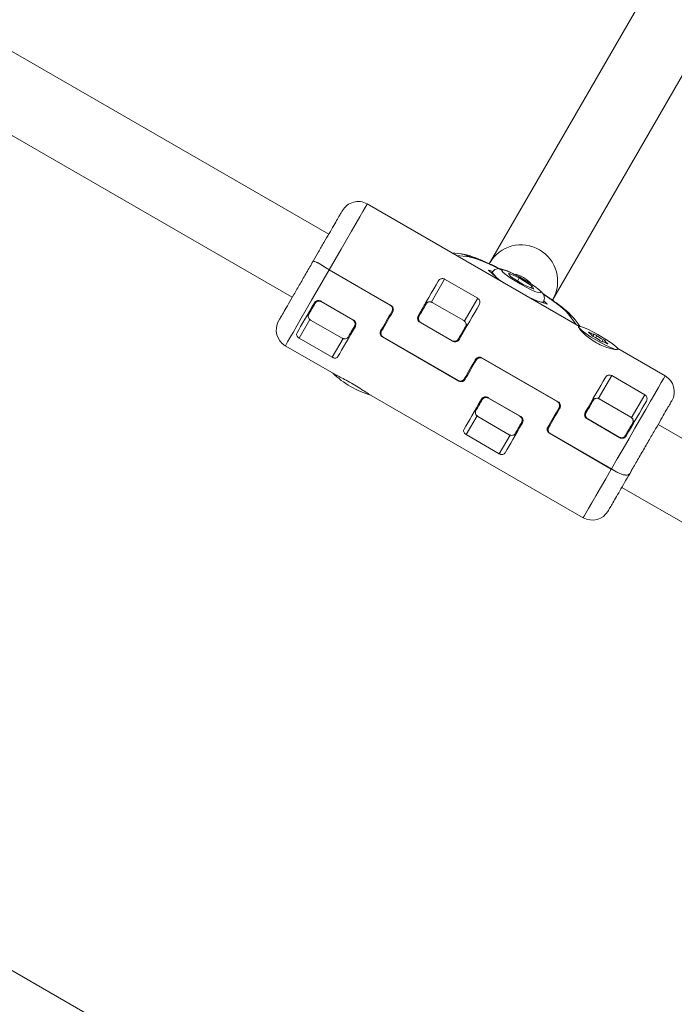
# Model space of a CAD drawing. Units: inches. Extents: x -5730 to 5965, y -8552 to 8726.
# Drawn here: x 3395 to 3539, y -2135 to -1918 of the extents above; entities that cross this region are included whole.
import ezdxf

# ---------------------------------------------------------------- set-up
doc = ezdxf.new("R2010")
doc.units = ezdxf.units.IN
doc.linetypes.add('PHANTOM', pattern=[27.6, 15, -3, 1.8, -3, 1.8, -3])
doc.layers.add('ACAD_LAYER_0', color=7, linetype='Continuous', lineweight=0)

msp = doc.modelspace()

# ---------------------------------------------------------------- linework, layer by layer
at = {"layer": 'ACAD_LAYER_0', "color": 7, "linetype": 'Continuous', "lineweight": 0}
for p, q in [((3463.39, -1965.52), (3016.17, -1707.32)), ((3008.17, -1721.18), (3455.39, -1979.38)), ((3569.8, -1848.81), (3498.68, -1972)), ((3512.54, -1979.99), (3583.66, -1856.81)), ((3518.47, -1985.77), (3471.85, -1958.86)), ((3492.45, -1969.84), (3490.47, -1969.61)), ((3459.73, -1971.86), (3459.72, -1971.88)), ((3461.06, -1971.83), (3461.87, -1972.32)), ((3498.79, -1971.81), (3498.68, -1972)), ((3476.9, -1981.11), (3463.48, -1973.36)), ((3463.5, -1973.33), (3477.1, -1981.18)), ((3498.56, -1973.49), (3500.98, -1975.68)), ((3499.47, -1973.72), (3498.59, -1973.43)), ((3499.32, -1973.89), (3499.21, -1974.08)), ((3505.28, -1975.13), (3502.91, -1974.09)), ((3502.91, -1974.09), (3503.31, -1974.81)), ((3488.86, -1975.41), (3496.13, -1979.61)), ((3503.31, -1974.81), (3506.1, -1976.57)), ((3504.89, -1975.81), (3505.28, -1975.13)), ((3508.07, -1976.9), (3505.28, -1975.13)), ((3506.1, -1976.57), (3508.47, -1977.61)), ((3507.82, -1977.33), (3508.07, -1976.9)), ((3508.47, -1977.61), (3508.07, -1976.9)), ((3460.41, -1980.68), (3460.43, -1980.65)), ((3461.6, -1980.21), (3468.88, -1984.41)), ((3461.6, -1980.21), (3468.88, -1984.41)), ((3461.76, -1980.34), (3468.69, -1984.34)), ((3493.07, -1984.51), (3486.14, -1980.51)), ((3508.2, -1979.84), (3511.31, -1980.85)), ((3510.47, -1980.58), (3510.58, -1980.39)), ((3511.34, -1980.79), (3510.66, -1980.19)), ((3512.54, -1979.99), (3512.65, -1979.81)), ((3477.23, -1982.54), (3477.27, -1982.47)), ((3459.42, -1984.39), (3466.35, -1988.39)), ((3483.08, -1983.82), (3482.98, -1983.98)), ((3490.67, -1989.06), (3483.4, -1984.86)), ((3490.52, -1988.93), (3483.59, -1984.93)), ((3518.62, -1985.79), (3517.52, -1984.32)), ((3469.07, -1985.68), (3469.09, -1985.65)), ((3475.01, -1986.8), (3474.94, -1986.95)), ((3475.02, -1986.77), (3475.02, -1986.78)), ((3518.29, -1985.92), (3518.29, -1985.93)), ((3464.16, -1992.58), (3456.89, -1988.38)), ((3491.98, -1997.8), (3475.18, -1988.1)), ((3475.37, -1988.16), (3491.83, -1997.66)), ((3475.37, -1988.16), (3491.83, -1997.66)), ((3491.76, -1988.78), (3491.65, -1988.98)), ((3521.04, -1987.66), (3521.06, -1987.63)), ((3524.18, -1989.03), (3524.03, -1989.29)), ((3453.85, -1990.04), (3464.74, -1996.32)), ((3526.76, -1990.57), (3526.95, -1990.83)), ((3526.86, -1990.88), (3526.88, -1990.88)), ((3537.33, -1996.66), (3526.91, -1990.65)), ((3497.01, -1992.68), (3513.82, -2002.38)), ((3513.62, -2002.31), (3497.17, -1992.81)), ((3493.12, -1997.4), (3493.19, -1997.3)), ((3493.2, -1997.29), (3493.21, -1997.27)), ((3525.58, -1996.61), (3532.85, -2000.81)), ((3472.23, -2000.65), (3519.33, -2027.84)), ((3497.13, -2001.88), (3497.15, -2001.85)), ((3498.32, -2001.41), (3505.6, -2005.61)), ((3498.32, -2001.41), (3505.6, -2005.61)), ((3498.32, -2001.41), (3498.32, -2001.41)), ((3498.48, -2001.55), (3505.41, -2005.54)), ((3529.79, -2005.71), (3522.86, -2001.71)), ((3513.95, -2003.74), (3513.99, -2003.67)), ((3496.14, -2005.59), (3503.07, -2009.59)), ((3505.6, -2005.61), (3505.6, -2005.61)), ((3519.82, -2004.98), (3519.71, -2005.17)), ((3527.39, -2010.26), (3520.12, -2006.06)), ((3527.24, -2010.13), (3520.31, -2006.13)), ((3505.79, -2006.88), (3505.81, -2006.85)), ((3511.73, -2008), (3511.65, -2008.15)), ((3511.74, -2007.97), (3511.74, -2007.98)), ((3840.8, -2183.42), (3535.79, -2007.32)), ((3500.88, -2013.78), (3493.61, -2009.58)), ((3525.5, -2017.15), (3511.9, -2009.29)), ((3512.09, -2009.36), (3526.09, -2017.45)), ((3512.09, -2009.36), (3525.52, -2017.11)), ((3528.48, -2009.98), (3528.37, -2010.18)), ((3529.53, -2018.17), (3530.48, -2016.52)), ((3528.09, -2018.38), (3527.19, -2018.05)), ((3527.79, -2021.18), (3832.8, -2197.28)), ((3505.79, -2192.07), (3318.39, -2083.87))]:
    msp.add_line(p, q, dxfattribs=at)
at = {"layer": 'ACAD_LAYER_0', "color": 7, "linetype": 'PHANTOM', "lineweight": 0}
for p, q in [((3491.44, -1970.17), (3494.35, -1970.51)), ((3498.56, -1973.49), (3498.59, -1973.43)), ((3485.89, -1980.54), (3488.86, -1975.41)), ((3461.78, -1980.31), (3461.76, -1980.34)), ((3496.13, -1979.61), (3493.17, -1984.74)), ((3476.9, -1981.11), (3476.92, -1981.08)), ((3511.34, -1980.79), (3511.31, -1980.85)), ((3456.89, -1988.38), (3459.26, -1984.27)), ((3468.69, -1984.34), (3468.7, -1984.31)), ((3515.99, -1983.01), (3517.74, -1985.35)), ((3474.79, -1986.79), (3474.84, -1986.68)), ((3520.69, -1987.24), (3520.74, -1987.15)), ((3466.53, -1988.47), (3464.16, -1992.58)), ((3475.18, -1988.1), (3475.21, -1988.05)), ((3475.37, -1988.16), (3475.37, -1988.16)), ((3521.04, -1987.65), (3521.04, -1987.64)), ((3521.46, -1987.95), (3521.71, -1987.52)), ((3522.06, -1988.28), (3522.32, -1987.83)), ((3523.46, -1989.12), (3523.72, -1988.68)), ((3524.59, -1989.56), (3524.63, -1989.49)), ((3497.19, -1992.78), (3497.17, -1992.81)), ((3491.83, -1997.66), (3491.83, -1997.66)), ((3493.38, -1997.38), (3493.31, -1997.48)), ((3522.61, -2001.74), (3525.58, -1996.61)), ((3498.5, -2001.51), (3498.48, -2001.55)), ((3513.62, -2002.31), (3513.64, -2002.28)), ((3532.85, -2000.81), (3529.89, -2005.94)), ((3493.61, -2009.58), (3495.98, -2005.47)), ((3505.41, -2005.54), (3505.42, -2005.51)), ((3503.25, -2009.67), (3500.88, -2013.78)), ((3511.9, -2009.29), (3511.93, -2009.25)), ((3512.09, -2009.36), (3512.09, -2009.36))]:
    msp.add_line(p, q, dxfattribs=at)
at = {"layer": 'ACAD_LAYER_0', "color": 7, "linetype": 'PHANTOM', "lineweight": 0, "extrusion": (0, 0, -1)}
for points in [[(-3471.85, -1958.86), (-3471.85, -1958.86), (-3471.73, -1959.07), (-3471.42, -1959.62), (-3470.91, -1960.49), (-3470.23, -1961.66), (-3469.39, -1963.12), (-3468.41, -1964.83), (-3467.3, -1966.75), (-3466.09, -1968.83), (-3464.82, -1971.04), (-3463.5, -1973.33)], [(-3501.67, -1973.31), (-3501.38, -1973.33), (-3501.4, -1973.54), (-3501.75, -1973.92), (-3502.38, -1974.44), (-3503.26, -1975.07), (-3504.33, -1975.76), (-3505.49, -1976.45), (-3506.67, -1977.1), (-3507.77, -1977.65), (-3508.72, -1978.08), (-3509.45, -1978.33), (-3509.9, -1978.41), (-3510.03, -1978.29), (-3509.84, -1977.99), (-3509.35, -1977.54), (-3508.58, -1976.96), (-3507.6, -1976.3), (-3506.48, -1975.6), (-3505.3, -1974.92), (-3504.15, -1974.32), (-3503.11, -1973.82), (-3502.26, -1973.48), (-3501.67, -1973.31)], [(-3507.16, -1979.25), (-3508.14, -1979.71), (-3509.12, -1980.13), (-3509.89, -1980.38), (-3510.38, -1980.47), (-3510.58, -1980.39)]]:
    msp.add_lwpolyline(points, dxfattribs=at)
at = {"layer": 'ACAD_LAYER_0', "color": 7, "linetype": 'PHANTOM', "lineweight": 0}
for points in [[(3463.48, -1973.36), (3462.18, -1975.62), (3460.88, -1977.86), (3459.63, -1980.02), (3458.45, -1982.07), (3457.36, -1983.96), (3456.39, -1985.65), (3455.55, -1987.1), (3454.87, -1988.28), (3454.35, -1989.18), (3454.01, -1989.76), (3453.86, -1990.02), (3453.85, -1990.04)], [(3525.52, -2017.11), (3526.78, -2014.92), (3528.08, -2012.67), (3529.39, -2010.41), (3530.67, -2008.19), (3531.9, -2006.06), (3533.06, -2004.05), (3534.12, -2002.22), (3535.05, -2000.6), (3535.85, -1999.22), (3536.48, -1998.12), (3536.95, -1997.32), (3537.23, -1996.83), (3537.33, -1996.66), (3537.33, -1996.66)], [(3519.33, -2027.84), (3519.34, -2027.8), (3519.53, -2027.48), (3519.91, -2026.83), (3520.47, -2025.85), (3521.2, -2024.58), (3522.1, -2023.04), (3523.12, -2021.26), (3524.27, -2019.28), (3525.5, -2017.15)]]:
    msp.add_lwpolyline(points, dxfattribs=at)
at = {"layer": 'ACAD_LAYER_0', "color": 7, "linetype": 'Continuous', "lineweight": 0, "extrusion": (0, 0, -1)}
for points in [[(-3498.59, -1973.43), (-3498.56, -1973.43), (-3498.54, -1973.42), (-3498.52, -1973.42), (-3498.51, -1973.43), (-3498.51, -1973.44), (-3498.52, -1973.45), (-3498.53, -1973.47), (-3498.56, -1973.49)], [(-3477.46, -1982.56), (-3477.15, -1983.09), (-3476.84, -1983.62), (-3476.53, -1984.15), (-3476.23, -1984.68), (-3475.92, -1985.21), (-3475.62, -1985.74), (-3475.32, -1986.26), (-3475.02, -1986.77)], [(-3484.79, -1980.86), (-3484.6, -1981.19), (-3484.41, -1981.52), (-3484.21, -1981.85), (-3484.02, -1982.19), (-3483.82, -1982.52), (-3483.63, -1982.86), (-3483.43, -1983.2), (-3483.24, -1983.55)], [(-3496.48, -1981.01), (-3495.99, -1981.85), (-3495.48, -1982.74), (-3494.95, -1983.66), (-3494.4, -1984.61), (-3493.83, -1985.59), (-3493.25, -1986.6), (-3492.66, -1987.62), (-3492.06, -1988.65)], [(-3469.24, -1984.77), (-3469.25, -1984.79), (-3469.28, -1984.86)], [(-3469.25, -1985.77), (-3468.69, -1986.74), (-3468.15, -1987.67), (-3467.64, -1988.56), (-3467.14, -1989.42), (-3466.67, -1990.24), (-3466.22, -1991.01), (-3465.81, -1991.73), (-3465.42, -1992.4)], [(-3520.74, -1987.15), (-3520.66, -1987.11), (-3520.59, -1987.07), (-3520.53, -1987.06), (-3520.5, -1987.05), (-3520.49, -1987.06), (-3520.51, -1987.09), (-3520.55, -1987.13), (-3520.61, -1987.17)], [(-3520.61, -1987.17), (-3520.73, -1987.27), (-3520.84, -1987.35), (-3520.93, -1987.43), (-3520.99, -1987.49), (-3521.04, -1987.55), (-3521.06, -1987.59), (-3521.06, -1987.62), (-3521.04, -1987.64)], [(-3475.15, -1987.99), (-3475.25, -1988.08), (-3475.37, -1988.16)], [(-3493.21, -1997.27), (-3493.51, -1996.76), (-3493.81, -1996.23), (-3494.11, -1995.71), (-3494.41, -1995.18), (-3494.72, -1994.65), (-3495.03, -1994.12), (-3495.33, -1993.59), (-3495.64, -1993.06)], [(-3519.78, -2004.65), (-3520.38, -2003.62), (-3520.97, -2002.6), (-3521.54, -2001.59), (-3522.11, -2000.61), (-3522.66, -1999.66), (-3523.19, -1998.74), (-3523.7, -1997.85), (-3524.19, -1997.01)], [(-3495.71, -2004.34), (-3495.88, -2004.05), (-3496.05, -2003.75), (-3496.23, -2003.44), (-3496.4, -2003.14), (-3496.58, -2002.83), (-3496.76, -2002.51), (-3496.95, -2002.2), (-3497.13, -2001.88)], [(-3533.2, -2002.21), (-3532.71, -2003.05), (-3532.2, -2003.94), (-3531.67, -2004.86), (-3531.12, -2005.81), (-3530.55, -2006.79), (-3529.97, -2007.8), (-3529.38, -2008.82), (-3528.78, -2009.85)], [(-3505.96, -2005.97), (-3505.97, -2005.99), (-3506, -2006.05)], [(-3505.97, -2006.97), (-3505.41, -2007.94), (-3504.87, -2008.87), (-3504.36, -2009.76), (-3503.86, -2010.62), (-3503.39, -2011.44), (-3502.94, -2012.21), (-3502.53, -2012.93), (-3502.14, -2013.6)], [(-3504.37, -2009.34), (-3504.54, -2009.05), (-3504.71, -2008.75), (-3504.89, -2008.44), (-3505.06, -2008.14), (-3505.24, -2007.83), (-3505.42, -2007.52), (-3505.61, -2007.2), (-3505.79, -2006.88)], [(-3511.87, -2009.19), (-3511.97, -2009.29), (-3512.09, -2009.36)]]:
    msp.add_lwpolyline(points, dxfattribs=at)
at = {"layer": 'ACAD_LAYER_0', "color": 7, "linetype": 'Continuous', "lineweight": 0}
for points in [[(3483.06, -1983.45), (3483.66, -1982.42), (3484.25, -1981.4), (3484.83, -1980.39), (3485.39, -1979.41), (3485.94, -1978.46), (3486.47, -1977.54), (3486.98, -1976.65), (3487.47, -1975.81)], [(3456.42, -1987.2), (3456.8, -1986.53), (3457.22, -1985.81), (3457.66, -1985.04), (3458.13, -1984.22), (3458.63, -1983.37), (3459.15, -1982.47), (3459.69, -1981.54), (3460.24, -1980.57)], [(3458.99, -1983.14), (3459.16, -1982.85), (3459.33, -1982.55), (3459.51, -1982.24), (3459.68, -1981.94), (3459.86, -1981.63), (3460.04, -1981.31), (3460.23, -1981), (3460.41, -1980.68)], [(3474.8, -1986.75), (3475.1, -1986.24), (3475.4, -1985.72), (3475.7, -1985.19), (3476.01, -1984.66), (3476.31, -1984.14), (3476.62, -1983.6), (3476.93, -1983.07), (3477.23, -1982.54)], [(3511.31, -1980.85), (3511.33, -1980.86), (3511.36, -1980.86), (3511.37, -1980.86), (3511.38, -1980.86), (3511.38, -1980.85), (3511.37, -1980.83), (3511.36, -1980.82), (3511.34, -1980.79)], [(3467.65, -1988.14), (3467.82, -1987.85), (3467.99, -1987.55), (3468.17, -1987.24), (3468.34, -1986.94), (3468.52, -1986.63), (3468.7, -1986.31), (3468.89, -1986), (3469.07, -1985.68)], [(3493.45, -1985.86), (3493.26, -1986.19), (3493.07, -1986.52), (3492.87, -1986.85), (3492.68, -1987.19), (3492.48, -1987.53), (3492.29, -1987.86), (3492.09, -1988.2), (3491.9, -1988.55)], [(3519.41, -1986.03), (3520.32, -1986.42), (3521.4, -1986.95), (3522.57, -1987.59), (3523.74, -1988.27), (3524.83, -1988.97), (3525.76, -1989.61), (3526.45, -1990.16), (3526.86, -1990.57), (3526.95, -1990.82), (3526.73, -1990.88), (3526.2, -1990.76), (3525.4, -1990.45), (3524.4, -1989.98), (3523.27, -1989.4), (3522.08, -1988.73), (3520.94, -1988.04), (3519.92, -1987.36), (3519.11, -1986.76), (3518.55, -1986.27), (3518.29, -1985.94), (3518.36, -1985.78), (3518.74, -1985.82), (3519.41, -1986.03)], [(3524.63, -1989.49), (3524.51, -1989.39), (3524.4, -1989.31), (3524.31, -1989.23), (3524.25, -1989.16), (3524.2, -1989.11), (3524.18, -1989.07), (3524.18, -1989.03), (3524.2, -1989.02)], [(3524.5, -1989.51), (3524.58, -1989.55), (3524.65, -1989.58), (3524.71, -1989.6), (3524.74, -1989.61), (3524.75, -1989.59), (3524.73, -1989.57), (3524.69, -1989.53), (3524.63, -1989.49)], [(3495.77, -1993.24), (3495.46, -1993.77), (3495.15, -1994.3), (3494.85, -1994.84), (3494.54, -1995.37), (3494.24, -1995.89), (3493.93, -1996.42), (3493.63, -1996.94), (3493.33, -1997.45)], [(3493.14, -2008.4), (3493.52, -2007.73), (3493.94, -2007.01), (3494.38, -2006.24), (3494.85, -2005.42), (3495.35, -2004.56), (3495.87, -2003.67), (3496.41, -2002.74), (3496.96, -2001.77)], [(3521.51, -2002.06), (3521.32, -2002.39), (3521.13, -2002.72), (3520.93, -2003.05), (3520.74, -2003.39), (3520.54, -2003.73), (3520.35, -2004.06), (3520.15, -2004.4), (3519.96, -2004.75)], [(3511.52, -2007.95), (3511.82, -2007.44), (3512.12, -2006.92), (3512.42, -2006.39), (3512.73, -2005.87), (3513.03, -2005.34), (3513.34, -2004.8), (3513.65, -2004.27), (3513.95, -2003.74)], [(3514.18, -2003.76), (3513.87, -2004.29), (3513.56, -2004.82), (3513.25, -2005.35), (3512.95, -2005.88), (3512.64, -2006.41), (3512.34, -2006.94), (3512.04, -2007.46), (3511.74, -2007.97)], [(3530.17, -2007.06), (3529.98, -2007.39), (3529.79, -2007.72), (3529.59, -2008.05), (3529.4, -2008.39), (3529.2, -2008.73), (3529.01, -2009.06), (3528.81, -2009.4), (3528.62, -2009.75)]]:
    msp.add_lwpolyline(points, dxfattribs=at)
for centre, radius, start, end in [((3469.85, -1962.32), 4, 60, 150), ((3505.67, -1975.81), 7.97, 59.7595, 149.7923), ((3505.73, -1975.85), 7.97, 330.2, 60.2409), ((3501.88, -1982.46), 8.58, 46.8618, 72.5985), ((3476.47, -1981.87), 1, 330, 31.7573), ((3455.85, -1986.57), 4, 150, 240), ((3483.96, -1983.89), 1, 150, 185.5088), ((3522.28, -1984.59), 2.99, 238.946, 258.8841), ((3491.24, -1988.09), 1, 294.7211, 330), ((3521.88, -1986.97), 1.07, 218.5288, 250.2659), ((3515.74, -1999.18), 12.6, 55.2479, 62.6812), ((3521.11, -1989.44), 2.01, 52.9145, 72.7176), ((3529.69, -1977.17), 12.96, 235.3511, 242.578), ((3524.11, -1987.26), 1.97, 232.7703, 253.0025), ((3522.94, -1992.12), 3.04, 59.0626, 78.6689), ((3523.36, -1989.69), 1.08, 38.776, 70.1703), ((3496.73, -1993.57), 1, 89.8764, 150), ((3478.6, -1980.98), 20.8, 226.4444, 253.5528), ((3535.33, -2000.12), 4, 330, 60), ((3513.19, -2003.07), 1, 330, 31.7573), ((3520.68, -2005.09), 1, 150, 185.5088), ((3527.96, -2009.29), 1, 294.7211, 330), ((3521.33, -2024.37), 4, 240, 330)]:
    msp.add_arc(centre, radius, start, end, dxfattribs=at)
at = {"layer": 'ACAD_LAYER_0', "color": 7, "linetype": 'PHANTOM', "lineweight": 0}
for centre, radius, start, end in [((3491.91, -1974.4), 4.59, 57.9321, 83.2571), ((3505.26, -1969.89), 7.16, 213.9995, 243.109), ((3461.29, -1981.15), 0.996, 59.7849, 149.7832), ((3468.23, -1985.16), 0.994, 330.1419, 46.6518), ((3513.86, -1987.03), 4.55, 36.6468, 62.1741), ((3475.72, -1987.04), 0.938, 150.6118, 207.93), ((3492.63, -1996.81), 0.933, 271.9091, 329.4969), ((3498.01, -2002.35), 0.996, 59.7849, 149.7832), ((3504.94, -2006.36), 0.994, 330.1419, 46.6518), ((3512.43, -2008.38), 0.997, 150.2808, 238.289), ((3512.44, -2008.24), 0.937, 150.6557, 207.9455)]:
    msp.add_arc(centre, radius, start, end, dxfattribs=at)
at = {"layer": 'ACAD_LAYER_0', "color": 7, "linetype": 'Continuous', "lineweight": 0}
for centre, major_axis, ratio, start_param, end_param in [((3485.26, -1981.64), (0.507, 0.878), 0.986524, 1.067933, 1.570796), ((3485.43, -1981.35), (0.866, -0.5), 0.930382, 2.159346, 3.141593), ((3460.19, -1982.66), (0.866, -0.5), 0.683355, 3.141593, 3.785094), ((3460.85, -1981.51), (0.507, 0.878), 0.986524, 1.570796, 2.199012), ((3468.13, -1985.71), (0.507, 0.878), 0.986524, 4.084173, 4.712389), ((3492.54, -1985.84), (0.507, 0.878), 0.986524, 4.712389, 5.381193), ((3492.7, -1985.55), (0.866, -0.5), 0.930382, 0, 0.982247), ((3467.47, -1986.86), (0.866, -0.5), 0.683355, 5.639684, 6.283185), ((3497.57, -2002.71), (0.507, 0.878), 0.986524, 1.570796, 2.199012), ((3521.98, -2002.84), (0.507, 0.878), 0.986524, 0.901992, 1.570796), ((3522.15, -2002.55), (0.866, -0.5), 0.930382, 2.159346, 3.141593), ((3496.91, -2003.86), (0.866, -0.5), 0.683355, 3.141593, 3.785094), ((3529.42, -2006.75), (0.866, -0.5), 0.930382, 6.283185, 7.265432), ((3504.19, -2008.06), (0.866, -0.5), 0.683355, 5.639684, 6.283185), ((3504.85, -2006.91), (0.507, 0.878), 0.986524, 4.084173, 4.712389), ((3529.26, -2007.04), (0.507, 0.878), 0.986524, 4.712389, 5.381193)]:
    msp.add_ellipse(centre, major_axis=major_axis, ratio=ratio, start_param=start_param, end_param=end_param, dxfattribs=at)
for points, knots in [([(3466.39, -1960.33), (3466.36, -1960.38), (3466.3, -1960.48), (3465.93, -1961.12), (3465.34, -1962.14), (3464.52, -1963.57), (3463.51, -1965.31), (3462.37, -1967.28), (3461.18, -1969.35), (3460.36, -1970.77), (3459.96, -1971.46)], [0, 0, 0, 0, 0.1176, 0.241328, 0.369491, 0.500009, 0.630556, 0.758723, 0.88244, 1, 1, 1, 1]), ([(3500.96, -1973.11), (3500.86, -1973.06), (3500.34, -1972.79), (3499.42, -1972.34), (3498.22, -1971.78), (3497.07, -1971.27), (3495.98, -1970.83), (3494.96, -1970.45), (3493.95, -1970.14), (3493.16, -1969.92), (3492.59, -1969.87), (3492.42, -1969.86)], [0, 0, 0, 0, 0.027372, 0.150143, 0.275853, 0.403347, 0.532053, 0.662236, 0.796023, 0.940175, 1, 1, 1, 1]), ([(3459.96, -1971.46), (3459.48, -1972.28), (3458.51, -1973.96), (3457.07, -1976.46), (3455.72, -1978.81), (3454.54, -1980.85), (3453.59, -1982.49), (3452.9, -1983.69), (3452.45, -1984.47), (3452.41, -1984.53), (3452.39, -1984.57)], [0, 0, 0, 0, 0.121698, 0.247943, 0.376107, 0.503314, 0.626753, 0.74717, 0.872157, 1, 1, 1, 1]), ([(3461.06, -1971.83), (3460.8, -1971.72), (3460.28, -1971.48), (3460.01, -1971.42), (3459.97, -1971.45), (3459.96, -1971.46)], [0, 0, 0, 0, 0.435706, 0.871417, 1, 1, 1, 1]), ([(3459.96, -1971.46), (3460.02, -1971.45), (3460.13, -1971.43), (3460.62, -1971.63), (3460.98, -1971.79), (3461.06, -1971.83)], [0, 0, 0, 0, 0.435708, 0.871424, 1, 1, 1, 1]), ([(3461.06, -1971.83), (3461.35, -1972), (3461.93, -1972.34), (3462.78, -1972.95), (3463.32, -1973.27), (3463.48, -1973.36)], [0, 0, 0, 0, 0.411504, 0.822116, 1, 1, 1, 1]), ([(3463.5, -1973.33), (3463.12, -1973.1), (3462.54, -1972.76), (3462.04, -1972.43), (3461.87, -1972.32)], [0, 0, 0, 0, 0.662182, 1, 1, 1, 1]), ([(3501.17, -1973.12), (3501.01, -1973.1), (3500.73, -1973.06), (3500.18, -1973.15), (3499.66, -1973.42), (3499.44, -1973.74), (3499.33, -1973.89)], [0, 0, 0, 0, 0.302896, 0.5377, 0.777701, 1, 1, 1, 1]), ([(3505.34, -1974.94), (3505.3, -1974.91), (3504.88, -1974.67), (3504.09, -1974.26), (3503.05, -1973.76), (3502.05, -1973.34), (3501.49, -1973.2), (3501.17, -1973.12)], [0, 0, 0, 0, 0.02528, 0.248365, 0.472953, 0.702137, 1, 1, 1, 1]), ([(3487.47, -1975.81), (3487.55, -1975.7), (3487.7, -1975.49), (3488.01, -1975.32), (3488.33, -1975.26), (3488.62, -1975.3), (3488.78, -1975.37), (3488.86, -1975.41)], [0, 0, 0, 0, 0.271147, 0.519149, 0.709374, 0.864724, 1, 1, 1, 1]), ([(3510.55, -1980.38), (3510.6, -1980.3), (3510.76, -1980.07), (3510.81, -1979.6), (3510.73, -1979.11), (3510.55, -1978.71), (3510.3, -1978.36), (3509.92, -1977.96), (3509.33, -1977.47), (3508.47, -1976.85), (3507.47, -1976.19), (3506.4, -1975.53), (3505.68, -1975.12), (3505.34, -1974.94)], [0, 0, 0, 0, 0.028872, 0.090697, 0.144314, 0.198174, 0.26478, 0.358067, 0.494342, 0.621482, 0.754839, 0.885185, 1, 1, 1, 1]), ([(3517.52, -1984.32), (3517.25, -1983.99), (3516.72, -1983.35), (3515.82, -1982.52), (3514.79, -1981.65), (3513.66, -1980.79), (3512.49, -1979.96), (3511.44, -1979.24), (3510.73, -1978.77), (3510.45, -1978.59)], [0, 0, 0, 0, 0.161425, 0.319316, 0.48905, 0.64616, 0.780019, 0.913095, 1, 1, 1, 1]), ([(3460.24, -1980.57), (3460.31, -1980.48), (3460.44, -1980.29), (3460.76, -1980.12), (3461.11, -1980.06), (3461.4, -1980.11), (3461.55, -1980.19), (3461.6, -1980.21)], [0, 0, 0, 0, 0.228797, 0.458002, 0.682256, 0.895282, 1, 1, 1, 1]), ([(3461.76, -1980.34), (3461.7, -1980.31), (3461.58, -1980.26), (3461.32, -1980.2), (3460.99, -1980.21), (3460.63, -1980.38), (3460.48, -1980.58), (3460.41, -1980.68)], [0, 0, 0, 0, 0.125401, 0.250734, 0.499897, 0.750014, 1, 1, 1, 1]), ([(3460.51, -1980.5), (3460.53, -1980.48), (3460.56, -1980.43), (3460.64, -1980.28), (3460.69, -1980.19)], [0, 0, 0, 0, 0.38193, 1, 1, 1, 1]), ([(3486.14, -1980.51), (3486.08, -1980.48), (3485.96, -1980.42), (3485.7, -1980.36), (3485.37, -1980.38), (3485.02, -1980.55), (3484.86, -1980.75), (3484.79, -1980.86)], [0, 0, 0, 0, 0.125329, 0.250745, 0.499933, 0.750185, 1, 1, 1, 1]), ([(3496.13, -1979.61), (3496.21, -1979.66), (3496.36, -1979.77), (3496.53, -1980.01), (3496.64, -1980.32), (3496.64, -1980.68), (3496.53, -1980.9), (3496.48, -1981.01)], [0, 0, 0, 0, 0.14906, 0.297583, 0.493714, 0.753719, 1, 1, 1, 1]), ([(3477.23, -1982.54), (3477.29, -1982.42), (3477.4, -1982.19), (3477.4, -1981.8), (3477.27, -1981.45), (3477.09, -1981.23), (3476.95, -1981.14), (3476.9, -1981.11)], [0, 0, 0, 0, 0.2356, 0.472123, 0.69545, 0.904674, 1, 1, 1, 1]), ([(3477.1, -1981.18), (3477.19, -1981.24), (3477.37, -1981.37), (3477.54, -1981.67), (3477.61, -1982), (3477.58, -1982.31), (3477.49, -1982.49), (3477.46, -1982.56)], [0, 0, 0, 0, 0.210358, 0.420679, 0.63321, 0.849391, 1, 1, 1, 1]), ([(3477.43, -1981.64), (3477.45, -1981.67), (3477.54, -1981.8), (3477.58, -1982.07), (3477.54, -1982.37), (3477.46, -1982.54), (3477.43, -1982.61)], [0, 0, 0, 0, 0.116607, 0.448286, 0.780564, 1, 1, 1, 1]), ([(3458.99, -1983.14), (3458.95, -1983.25), (3458.86, -1983.46), (3458.91, -1983.82), (3459.07, -1984.09), (3459.26, -1984.28), (3459.37, -1984.35), (3459.42, -1984.39)], [0, 0, 0, 0, 0.249771, 0.500075, 0.749192, 0.874683, 1, 1, 1, 1]), ([(3468.69, -1984.34), (3468.74, -1984.38), (3468.85, -1984.45), (3468.99, -1984.6), (3469.09, -1984.76), (3469.19, -1985), (3469.21, -1985.25), (3469.16, -1985.5), (3469.1, -1985.62), (3469.07, -1985.68)], [0, 0, 0, 0, 0.123232, 0.248048, 0.37352, 0.500183, 0.729742, 0.860211, 1, 1, 1, 1]), ([(3468.88, -1984.41), (3468.97, -1984.48), (3469.14, -1984.6), (3469.31, -1984.88), (3469.39, -1985.2), (3469.37, -1985.51), (3469.29, -1985.69), (3469.25, -1985.77)], [0, 0, 0, 0, 0.200191, 0.40049, 0.606133, 0.822474, 1, 1, 1, 1]), ([(3483.4, -1984.86), (3483.31, -1984.8), (3483.14, -1984.67), (3482.97, -1984.38), (3482.9, -1984.05), (3482.93, -1983.73), (3483.02, -1983.54), (3483.06, -1983.45)], [0, 0, 0, 0, 0.200614, 0.40095, 0.606274, 0.822606, 1, 1, 1, 1]), ([(3483.59, -1984.93), (3483.54, -1984.89), (3483.43, -1984.82), (3483.29, -1984.67), (3483.19, -1984.5), (3483.1, -1984.26), (3483.09, -1984), (3483.14, -1983.74), (3483.2, -1983.61), (3483.24, -1983.55)], [0, 0, 0, 0, 0.123519, 0.247875, 0.373173, 0.499804, 0.729917, 0.859698, 1, 1, 1, 1]), ([(3493.45, -1985.86), (3493.5, -1985.74), (3493.6, -1985.51), (3493.57, -1985.11), (3493.42, -1984.82), (3493.24, -1984.62), (3493.13, -1984.55), (3493.07, -1984.51)], [0, 0, 0, 0, 0.250112, 0.50013, 0.749518, 0.874891, 1, 1, 1, 1]), ([(3456.89, -1988.38), (3456.81, -1988.33), (3456.66, -1988.23), (3456.47, -1988.01), (3456.33, -1987.75), (3456.3, -1987.46), (3456.38, -1987.28), (3456.42, -1987.2)], [0, 0, 0, 0, 0.149224, 0.297821, 0.494178, 0.753966, 1, 1, 1, 1]), ([(3469.18, -1985.5), (3469.19, -1985.48), (3469.22, -1985.42), (3469.31, -1985.27), (3469.37, -1985.17)], [0, 0, 0, 0, 0.359445, 1, 1, 1, 1]), ([(3475.18, -1988.1), (3475.09, -1988.03), (3474.91, -1987.9), (3474.73, -1987.61), (3474.66, -1987.29), (3474.69, -1986.99), (3474.77, -1986.82), (3474.8, -1986.75)], [0, 0, 0, 0, 0.210674, 0.421119, 0.633458, 0.849122, 1, 1, 1, 1]), ([(3475.02, -1986.77), (3474.97, -1986.89), (3474.87, -1987.11), (3474.87, -1987.49), (3475, -1987.83), (3475.19, -1988.05), (3475.33, -1988.14), (3475.37, -1988.16)], [0, 0, 0, 0, 0.2357, 0.472371, 0.695381, 0.904407, 1, 1, 1, 1]), ([(3475.09, -1986.66), (3475.08, -1986.63), (3475.05, -1986.5), (3475.09, -1986.3), (3475.17, -1986.13), (3475.2, -1986.07)], [0, 0, 0, 0, 0.114944, 0.647565, 1, 1, 1, 1]), ([(3526.8, -1990.86), (3526.74, -1990.88), (3526.61, -1990.92), (3525.88, -1990.81), (3524.81, -1990.53), (3523.4, -1990), (3521.85, -1989.2), (3520.37, -1988.18), (3519.18, -1987.13), (3518.45, -1986.28), (3518.26, -1985.92), (3518.29, -1985.84), (3518.29, -1985.83)], [0, 0, 0, 0, 0.061232, 0.153477, 0.25521, 0.36942, 0.493376, 0.620884, 0.748089, 0.86971, 0.977427, 1, 1, 1, 1]), ([(3466.35, -1988.39), (3466.41, -1988.42), (3466.53, -1988.48), (3466.78, -1988.55), (3467.1, -1988.55), (3467.44, -1988.41), (3467.58, -1988.23), (3467.65, -1988.14)], [0, 0, 0, 0, 0.125406, 0.250879, 0.500057, 0.750075, 1, 1, 1, 1]), ([(3490.52, -1988.93), (3490.58, -1988.96), (3490.7, -1989.02), (3490.96, -1989.07), (3491.29, -1989.05), (3491.66, -1988.87), (3491.82, -1988.65), (3491.9, -1988.55)], [0, 0, 0, 0, 0.125604, 0.250856, 0.500045, 0.750034, 1, 1, 1, 1]), ([(3492.06, -1988.65), (3491.99, -1988.75), (3491.85, -1988.95), (3491.53, -1989.14), (3491.17, -1989.21), (3490.88, -1989.16), (3490.72, -1989.09), (3490.67, -1989.06)], [0, 0, 0, 0, 0.228997, 0.45775, 0.682019, 0.894835, 1, 1, 1, 1]), ([(3465.42, -1992.4), (3465.36, -1992.48), (3465.24, -1992.64), (3464.97, -1992.75), (3464.67, -1992.76), (3464.4, -1992.7), (3464.24, -1992.62), (3464.16, -1992.58)], [0, 0, 0, 0, 0.27146, 0.519533, 0.709614, 0.865142, 1, 1, 1, 1]), ([(3495.61, -1993.11), (3495.68, -1993.01), (3495.81, -1992.83), (3496.11, -1992.66), (3496.35, -1992.59), (3496.47, -1992.61), (3496.48, -1992.61)], [0, 0, 0, 0, 0.32195, 0.644304, 0.965838, 1, 1, 1, 1]), ([(3495.64, -1993.06), (3495.71, -1992.96), (3495.84, -1992.78), (3496.15, -1992.6), (3496.49, -1992.53), (3496.79, -1992.57), (3496.95, -1992.65), (3497.01, -1992.68)], [0, 0, 0, 0, 0.217487, 0.435576, 0.65336, 0.868477, 1, 1, 1, 1]), ([(3497.17, -1992.81), (3497.07, -1992.77), (3496.87, -1992.68), (3496.54, -1992.68), (3496.22, -1992.78), (3495.95, -1992.97), (3495.83, -1993.15), (3495.77, -1993.24)], [0, 0, 0, 0, 0.197832, 0.395702, 0.597777, 0.810316, 1, 1, 1, 1]), ([(3495.86, -1993.08), (3495.86, -1993.08), (3495.86, -1993.08), (3495.8, -1993.18), (3495.77, -1993.24)], [0, 0, 0, 0, 0.400223, 1, 1, 1, 1]), ([(3464.79, -1996.34), (3464.85, -1996.38), (3465.11, -1996.54), (3465.94, -1996.95), (3467.24, -1997.62), (3468.78, -1998.47), (3470.28, -1999.4), (3471.49, -2000.2), (3471.97, -2000.48), (3472.17, -2000.6)], [0, 0, 0, 0, 0.042421, 0.186203, 0.347684, 0.522858, 0.703054, 0.882848, 1, 1, 1, 1]), ([(3491.83, -1997.66), (3491.93, -1997.71), (3492.12, -1997.8), (3492.45, -1997.81), (3492.76, -1997.71), (3493.03, -1997.53), (3493.15, -1997.36), (3493.21, -1997.27)], [0, 0, 0, 0, 0.197834, 0.395807, 0.597879, 0.810464, 1, 1, 1, 1]), ([(3493.33, -1997.45), (3493.27, -1997.54), (3493.14, -1997.72), (3492.84, -1997.89), (3492.51, -1997.95), (3492.21, -1997.91), (3492.04, -1997.83), (3491.98, -1997.8)], [0, 0, 0, 0, 0.217637, 0.435486, 0.653217, 0.86841, 1, 1, 1, 1]), ([(3493.73, -1996.77), (3493.67, -1996.86), (3493.57, -1997.01), (3493.41, -1997.09), (3493.35, -1997.12)], [0, 0, 0, 0, 0.616391, 1, 1, 1, 1]), ([(3524.19, -1997.01), (3524.27, -1996.9), (3524.42, -1996.69), (3524.73, -1996.51), (3525.05, -1996.46), (3525.34, -1996.5), (3525.5, -1996.57), (3525.58, -1996.61)], [0, 0, 0, 0, 0.271597, 0.519611, 0.709554, 0.865152, 1, 1, 1, 1]), ([(3496.96, -2001.77), (3497.03, -2001.68), (3497.16, -2001.49), (3497.48, -2001.32), (3497.83, -2001.26), (3498.12, -2001.31), (3498.27, -2001.39), (3498.32, -2001.41)], [0, 0, 0, 0, 0.22893, 0.457842, 0.682052, 0.895034, 1, 1, 1, 1]), ([(3498.48, -2001.55), (3498.42, -2001.51), (3498.3, -2001.45), (3498.04, -2001.4), (3497.71, -2001.41), (3497.35, -2001.58), (3497.2, -2001.78), (3497.13, -2001.88)], [0, 0, 0, 0, 0.12534, 0.250927, 0.500047, 0.750089, 1, 1, 1, 1]), ([(3497.23, -2001.7), (3497.25, -2001.68), (3497.28, -2001.62), (3497.37, -2001.47), (3497.42, -2001.38)], [0, 0, 0, 0, 0.367872, 1, 1, 1, 1]), ([(3513.95, -2003.74), (3514.01, -2003.62), (3514.12, -2003.39), (3514.12, -2003), (3513.99, -2002.66), (3513.81, -2002.43), (3513.67, -2002.34), (3513.62, -2002.31)], [0, 0, 0, 0, 0.2356, 0.472123, 0.69545, 0.904674, 1, 1, 1, 1]), ([(3513.82, -2002.38), (3513.91, -2002.44), (3514.09, -2002.57), (3514.26, -2002.87), (3514.33, -2003.2), (3514.29, -2003.51), (3514.21, -2003.69), (3514.18, -2003.76)], [0, 0, 0, 0, 0.210589, 0.420751, 0.633342, 0.848957, 1, 1, 1, 1]), ([(3522.86, -2001.71), (3522.8, -2001.68), (3522.68, -2001.62), (3522.42, -2001.56), (3522.09, -2001.58), (3521.74, -2001.75), (3521.58, -2001.95), (3521.51, -2002.06)], [0, 0, 0, 0, 0.125303, 0.25058, 0.499763, 0.74976, 1, 1, 1, 1]), ([(3529.53, -2018.17), (3529.98, -2017.37), (3530.92, -2015.76), (3532.4, -2013.19), (3533.87, -2010.64), (3535.24, -2008.28), (3536.43, -2006.22), (3537.41, -2004.51), (3538.17, -2003.2), (3538.68, -2002.32), (3538.75, -2002.19), (3538.79, -2002.12)], [0, 0, 0, 0, 0.107871, 0.219819, 0.333448, 0.446228, 0.555712, 0.66247, 0.773287, 0.886647, 1, 1, 1, 1]), ([(3532.85, -2000.81), (3532.93, -2000.86), (3533.08, -2000.97), (3533.25, -2001.21), (3533.36, -2001.52), (3533.35, -2001.88), (3533.25, -2002.1), (3533.2, -2002.21)], [0, 0, 0, 0, 0.149309, 0.297531, 0.493923, 0.753821, 1, 1, 1, 1]), ([(3495.71, -2004.34), (3495.67, -2004.45), (3495.58, -2004.66), (3495.63, -2005.02), (3495.79, -2005.29), (3495.98, -2005.48), (3496.09, -2005.55), (3496.14, -2005.59)], [0, 0, 0, 0, 0.24975, 0.500108, 0.749138, 0.874656, 1, 1, 1, 1]), ([(3514.15, -2002.84), (3514.17, -2002.87), (3514.26, -2003), (3514.29, -2003.27), (3514.26, -2003.57), (3514.18, -2003.74), (3514.15, -2003.81)], [0, 0, 0, 0, 0.116841, 0.448399, 0.779717, 1, 1, 1, 1]), ([(3505.41, -2005.54), (3505.46, -2005.58), (3505.57, -2005.65), (3505.71, -2005.8), (3505.81, -2005.96), (3505.9, -2006.2), (3505.93, -2006.45), (3505.88, -2006.7), (3505.82, -2006.82), (3505.79, -2006.88)], [0, 0, 0, 0, 0.123462, 0.247625, 0.373084, 0.50028, 0.729814, 0.859713, 1, 1, 1, 1]), ([(3505.6, -2005.61), (3505.69, -2005.68), (3505.86, -2005.8), (3506.03, -2006.08), (3506.11, -2006.4), (3506.09, -2006.71), (3506.01, -2006.89), (3505.97, -2006.97)], [0, 0, 0, 0, 0.200219, 0.400546, 0.606148, 0.821935, 1, 1, 1, 1]), ([(3505.89, -2006.7), (3505.91, -2006.68), (3505.94, -2006.62), (3506.03, -2006.47), (3506.09, -2006.37)], [0, 0, 0, 0, 0.359715, 1, 1, 1, 1]), ([(3520.12, -2006.06), (3520.03, -2006), (3519.86, -2005.87), (3519.69, -2005.58), (3519.62, -2005.25), (3519.65, -2004.93), (3519.74, -2004.74), (3519.78, -2004.65)], [0, 0, 0, 0, 0.200454, 0.400859, 0.606253, 0.822659, 1, 1, 1, 1]), ([(3520.31, -2006.13), (3520.26, -2006.09), (3520.15, -2006.02), (3520.01, -2005.87), (3519.91, -2005.7), (3519.82, -2005.46), (3519.8, -2005.2), (3519.86, -2004.94), (3519.92, -2004.81), (3519.96, -2004.75)], [0, 0, 0, 0, 0.123276, 0.247835, 0.373134, 0.499765, 0.729878, 0.860243, 1, 1, 1, 1]), ([(3530.17, -2007.06), (3530.22, -2006.94), (3530.32, -2006.71), (3530.28, -2006.31), (3530.14, -2006.02), (3529.96, -2005.82), (3529.85, -2005.75), (3529.79, -2005.71)], [0, 0, 0, 0, 0.249627, 0.499793, 0.749329, 0.874573, 1, 1, 1, 1]), ([(3493.61, -2009.58), (3493.53, -2009.53), (3493.38, -2009.43), (3493.19, -2009.21), (3493.05, -2008.95), (3493.02, -2008.66), (3493.1, -2008.48), (3493.14, -2008.4)], [0, 0, 0, 0, 0.148773, 0.29758, 0.494003, 0.753882, 1, 1, 1, 1]), ([(3511.9, -2009.29), (3511.81, -2009.23), (3511.63, -2009.1), (3511.45, -2008.81), (3511.38, -2008.49), (3511.41, -2008.19), (3511.49, -2008.02), (3511.52, -2007.95)], [0, 0, 0, 0, 0.210212, 0.420811, 0.633304, 0.849126, 1, 1, 1, 1]), ([(3511.74, -2007.97), (3511.69, -2008.09), (3511.59, -2008.31), (3511.59, -2008.69), (3511.72, -2009.03), (3511.91, -2009.25), (3512.05, -2009.34), (3512.09, -2009.36)], [0, 0, 0, 0, 0.235743, 0.47189, 0.695375, 0.904632, 1, 1, 1, 1]), ([(3511.81, -2007.86), (3511.8, -2007.83), (3511.77, -2007.7), (3511.81, -2007.5), (3511.89, -2007.33), (3511.92, -2007.27)], [0, 0, 0, 0, 0.114806, 0.647475, 1, 1, 1, 1]), ([(3503.07, -2009.59), (3503.13, -2009.62), (3503.25, -2009.68), (3503.5, -2009.75), (3503.82, -2009.75), (3504.16, -2009.61), (3504.3, -2009.43), (3504.37, -2009.34)], [0, 0, 0, 0, 0.125183, 0.250689, 0.499929, 0.750011, 1, 1, 1, 1]), ([(3527.24, -2010.13), (3527.3, -2010.16), (3527.42, -2010.22), (3527.68, -2010.27), (3528.01, -2010.25), (3528.38, -2010.07), (3528.54, -2009.85), (3528.62, -2009.75)], [0, 0, 0, 0, 0.125604, 0.250856, 0.500045, 0.750034, 1, 1, 1, 1]), ([(3528.78, -2009.85), (3528.71, -2009.95), (3528.57, -2010.15), (3528.25, -2010.34), (3527.89, -2010.41), (3527.6, -2010.36), (3527.44, -2010.29), (3527.39, -2010.26)], [0, 0, 0, 0, 0.22889, 0.457978, 0.682035, 0.895317, 1, 1, 1, 1]), ([(3502.14, -2013.6), (3502.08, -2013.68), (3501.96, -2013.84), (3501.68, -2013.95), (3501.39, -2013.96), (3501.12, -2013.9), (3500.96, -2013.82), (3500.88, -2013.78)], [0, 0, 0, 0, 0.271383, 0.519226, 0.709252, 0.864737, 1, 1, 1, 1]), ([(3525.5, -2017.15), (3525.89, -2017.36), (3526.47, -2017.69), (3527.01, -2017.96), (3527.19, -2018.05)], [0, 0, 0, 0, 0.662146, 1, 1, 1, 1]), ([(3528.09, -2018.38), (3527.76, -2018.27), (3527.11, -2018.06), (3526.22, -2017.52), (3525.68, -2017.21), (3525.52, -2017.11)], [0, 0, 0, 0, 0.411447, 0.82203, 1, 1, 1, 1]), ([(3524.81, -2026.33), (3524.81, -2026.33), (3524.82, -2026.32), (3525.1, -2025.83), (3525.63, -2024.91), (3526.39, -2023.59), (3527.33, -2021.97), (3528.38, -2020.15), (3529.15, -2018.82), (3529.53, -2018.17)], [0, 0, 0, 0, 0.102878, 0.254427, 0.408767, 0.563097, 0.714641, 0.860916, 1, 1, 1, 1]), ([(3528.09, -2018.38), (3528.39, -2018.42), (3528.99, -2018.51), (3529.39, -2018.36), (3529.5, -2018.2), (3529.53, -2018.17)], [0, 0, 0, 0, 0.435677, 0.871391, 1, 1, 1, 1]), ([(3529.26, -2018.34), (3529.22, -2018.37), (3529.05, -2018.5), (3528.59, -2018.47), (3528.18, -2018.4), (3528.09, -2018.38)], [0, 0, 0, 0, 0.214789, 0.821008, 1, 1, 1, 1])]:
    msp.add_open_spline(points, degree=3, knots=knots, dxfattribs=at)
at = {"layer": 'ACAD_LAYER_0', "color": 7, "linetype": 'PHANTOM', "lineweight": 0}
for points, knots in [([(3494.35, -1970.51), (3494.57, -1970.55), (3495.02, -1970.63), (3496.04, -1970.95), (3497.29, -1971.44), (3498.79, -1972.1), (3500.2, -1972.77), (3501.14, -1973.25), (3501.47, -1973.42)], [0, 0, 0, 0, 0.169967, 0.346714, 0.528342, 0.712491, 0.896616, 1, 1, 1, 1]), ([(3510.52, -1978.69), (3510.63, -1978.76), (3511.3, -1979.19), (3512.39, -1979.95), (3513.71, -1980.92), (3514.76, -1981.76), (3515.55, -1982.48), (3515.84, -1982.83), (3515.99, -1983.01)], [0, 0, 0, 0, 0.038807, 0.236194, 0.433615, 0.628315, 0.817803, 1, 1, 1, 1])]:
    msp.add_open_spline(points, degree=3, knots=knots, dxfattribs=at)

doc.saveas('drawing.dxf')
